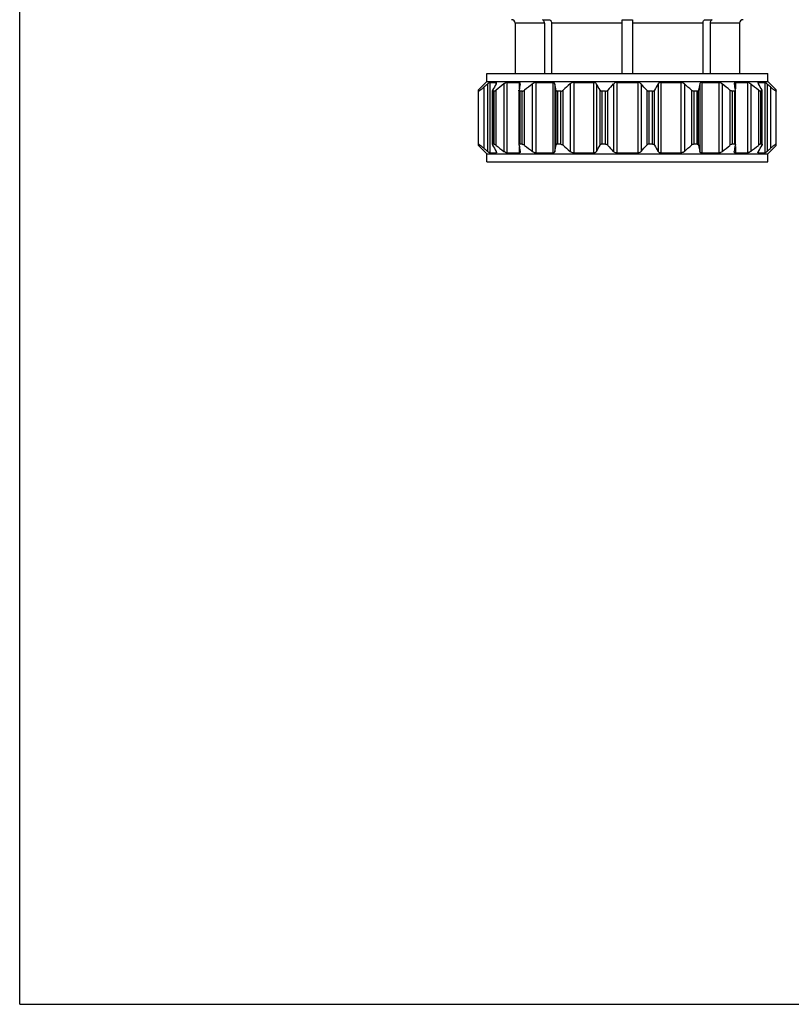
# Model space of a CAD drawing. Units: millimetres. Extents: x 0 to 297, y 0 to 210.
# Drawn here: x 0 to 87, y 0 to 111 of the extents above; entities that cross this region are included whole.
import ezdxf

# ---------------------------------------------------------------- set-up
doc = ezdxf.new("R2010")
doc.units = ezdxf.units.MM
doc.header["$LTSCALE"] = 16.335
doc.layers.get('0').update_dxf_attribs({"linetype": 'CONTINUOUS'})
doc.layers.add('A_STD', color=7, linetype='CONTINUOUS')

msp = doc.modelspace()

# ---------------------------------------------------------------- linework, layer by layer
at = {"color": 7, "linetype": 'Continuous'}
for p, q in [((0, 0), (0, 210)), ((59.36, 110.9), (56.04, 110.9)), ((59.13, 111.29), (59.94, 111.29)), ((59.36, 110.9), (59.36, 105.22)), ((68.16, 110.9), (60.17, 110.9)), ((60.17, 110.9), (60.17, 105.22)), ((68.16, 111.29), (69.31, 111.29)), ((68.16, 105.22), (68.16, 111.29)), ((69.31, 111.29), (69.31, 105.22)), ((77.3, 110.9), (69.31, 110.9)), ((77.3, 110.9), (77.3, 105.22)), ((77.53, 111.29), (78.34, 111.29)), ((81.44, 110.9), (78.11, 110.9)), ((78.11, 110.9), (78.11, 105.22)), ((52.84, 105.22), (84.64, 105.22)), ((52.84, 104.32), (52.84, 105.22)), ((84.64, 104.32), (84.64, 105.22)), ((51.9, 103.38), (52.84, 104.32)), ((52.55, 96.74), (52.55, 103.71)), ((52.84, 104.32), (84.64, 104.32)), ((52.92, 104.03), (52.92, 96.41)), ((53.18, 104.21), (53.91, 104.21)), ((53.18, 104.21), (53.18, 96.24)), ((53.91, 104.21), (53.91, 104.06)), ((54.77, 104.03), (54.77, 96.41)), ((55.12, 104.21), (56.51, 104.21)), ((55.12, 104.21), (55.12, 96.24)), ((56.51, 104.21), (56.51, 103.47)), ((57.99, 104.03), (57.99, 96.41)), ((58.39, 104.21), (60.31, 104.21)), ((58.39, 104.21), (58.39, 96.24)), ((60.31, 104.21), (60.31, 96.24)), ((60.54, 104.03), (60.54, 96.41)), ((62.26, 104.03), (62.26, 96.41)), ((62.68, 104.21), (64.92, 104.21)), ((62.68, 104.21), (62.68, 96.24)), ((64.92, 104.21), (64.92, 96.24)), ((65.25, 104.03), (65.25, 96.41)), ((67.16, 104.03), (67.16, 96.41)), ((67.55, 104.21), (69.92, 104.21)), ((67.55, 104.21), (67.55, 96.24)), ((69.92, 104.21), (69.92, 96.24)), ((70.31, 104.03), (70.31, 96.41)), ((72.22, 104.03), (72.22, 96.41)), ((72.55, 104.21), (74.79, 104.21)), ((72.55, 104.21), (72.55, 96.24)), ((74.79, 104.21), (74.79, 96.24)), ((75.21, 104.03), (75.21, 96.41)), ((76.94, 104.03), (76.94, 96.41)), ((77.17, 104.21), (79.08, 104.21)), ((77.17, 104.21), (77.17, 96.24)), ((79.08, 104.21), (79.08, 96.24)), ((79.48, 104.03), (79.48, 96.41)), ((80.96, 104.21), (82.35, 104.21)), ((80.96, 104.21), (80.96, 103.47)), ((82.35, 104.21), (82.35, 96.24)), ((82.7, 104.03), (82.7, 96.41)), ((83.56, 104.21), (84.29, 104.21)), ((83.56, 104.21), (83.56, 104.06)), ((84.29, 104.21), (84.29, 96.24)), ((84.55, 104.03), (84.55, 96.41)), ((85.58, 103.38), (84.64, 104.32)), ((84.92, 103.71), (84.92, 96.74)), ((51.9, 97.06), (51.9, 103.38)), ((53.46, 103.22), (53.46, 97.22)), ((53.69, 103.22), (53.49, 103.22)), ((53.49, 103.22), (53.49, 97.22)), ((53.69, 97.22), (53.69, 103.22)), ((53.9, 97.1), (53.9, 103.34)), ((56.48, 103.31), (56.48, 97.14)), ((56.86, 103.22), (56.57, 103.22)), ((56.57, 103.22), (56.57, 97.22)), ((56.86, 97.22), (56.86, 103.22)), ((57.12, 97.1), (57.12, 103.34)), ((60.67, 103.34), (60.67, 97.1)), ((61.21, 103.22), (60.83, 103.22)), ((60.83, 103.22), (60.83, 97.22)), ((61.21, 97.22), (61.21, 103.22)), ((61.48, 97.1), (61.48, 103.34)), ((65.65, 103.34), (65.65, 97.1)), ((66.28, 103.22), (65.87, 103.22)), ((65.87, 103.22), (65.87, 97.22)), ((66.28, 97.22), (66.28, 103.22)), ((66.54, 97.1), (66.54, 103.34)), ((70.93, 103.34), (70.93, 97.1)), ((71.6, 103.22), (71.19, 103.22)), ((71.19, 103.22), (71.19, 97.22)), ((71.6, 97.22), (71.6, 103.22)), ((71.82, 97.1), (71.82, 103.34)), ((76, 103.34), (76, 97.1)), ((76.64, 103.22), (76.26, 103.22)), ((76.26, 103.22), (76.26, 97.22)), ((76.64, 97.22), (76.64, 103.22)), ((76.8, 97.1), (76.8, 103.34)), ((80.35, 103.34), (80.35, 97.1)), ((80.9, 103.22), (80.61, 103.22)), ((80.61, 103.22), (80.61, 97.22)), ((80.9, 97.22), (80.9, 103.22)), ((80.99, 97.14), (80.99, 103.31)), ((83.57, 103.34), (83.57, 97.1)), ((83.98, 103.22), (83.79, 103.22)), ((83.79, 103.22), (83.79, 97.22)), ((83.98, 97.22), (83.98, 103.22)), ((84.01, 97.22), (84.01, 103.22)), ((85.58, 97.06), (85.58, 103.38)), ((52.84, 96.12), (51.9, 97.06)), ((53.69, 97.22), (53.49, 97.22)), ((56.51, 96.97), (56.51, 96.24)), ((56.86, 97.22), (56.57, 97.22)), ((61.21, 97.22), (60.83, 97.22)), ((66.28, 97.22), (65.87, 97.22)), ((71.6, 97.22), (71.19, 97.22)), ((76.64, 97.22), (76.26, 97.22)), ((80.9, 97.22), (80.61, 97.22)), ((80.96, 96.97), (80.96, 96.24)), ((83.98, 97.22), (83.79, 97.22)), ((84.64, 96.12), (85.58, 97.06)), ((52.84, 96.12), (84.64, 96.12)), ((52.84, 95.22), (52.84, 96.12)), ((53.18, 96.24), (53.91, 96.24)), ((53.91, 96.38), (53.91, 96.24)), ((55.12, 96.24), (56.51, 96.24)), ((58.39, 96.24), (60.31, 96.24)), ((62.68, 96.24), (64.92, 96.24)), ((67.55, 96.24), (69.92, 96.24)), ((72.55, 96.24), (74.79, 96.24)), ((77.17, 96.24), (79.08, 96.24)), ((80.96, 96.24), (82.35, 96.24)), ((83.56, 96.38), (83.56, 96.24)), ((83.56, 96.24), (84.29, 96.24)), ((84.64, 95.22), (84.64, 96.12)), ((52.84, 95.22), (84.64, 95.22)), ((0, 0), (297, 0))]:
    msp.add_line(p, q, dxfattribs=at)
for centre, radius, start, end in [((55.64, 110.9), 0.4, 0, 89), ((81.84, 110.9), 0.4, 91, 180), ((103.2, 46.04), 76.75, 130.9247, 131.2948), ((113.13, 69.22), 68.7, 149.5604, 150.2259), ((108.11, 35.85), 86.57, 128.0367, 128.7723), ((190.6, 76.9), 136.69, 168.5536, 168.8487), ((111.33, 35.85), 86.57, 128.0367, 128.7723), ((-73.44, 76.9), 136.69, 11.1513, 11.4464), ((114.66, 43.61), 79.98, 130.9323, 131.6816), ((6.02, 69.22), 68.7, 29.7741, 30.4396), ((120.25, 55.46), 71.96, 137.5438, 138.2845), ((18.7, 56.8), 69.96, 41.7049, 42.4668), ((133.31, 68.15), 70.85, 149.5704, 150.2159), ((22.81, 43.61), 79.98, 48.3184, 49.0677), ((215.48, 75.99), 141.36, 168.5585, 168.8438), ((26.14, 35.85), 86.57, 51.2277, 51.9633), ((-57.7, 75.99), 141.36, 11.1562, 11.4415), ((29.36, 35.85), 86.57, 51.2277, 51.9633), ((22.49, 68.15), 70.85, 29.7841, 30.4296), ((34.27, 46.04), 76.75, 48.7052, 49.0753), ((113.13, 131.22), 68.7, 209.7741, 210.4396), ((108.11, 164.59), 86.57, 231.2277, 231.9633), ((190.6, 123.54), 136.69, 191.1513, 191.4464), ((111.33, 164.59), 86.57, 231.2277, 231.9633), ((-73.44, 123.54), 136.69, 348.5536, 348.8487), ((114.66, 156.84), 79.98, 228.3184, 229.0677), ((6.02, 131.22), 68.7, 329.5604, 330.2259), ((120.25, 144.98), 71.96, 221.7155, 222.4562), ((18.7, 143.65), 69.96, 317.5332, 318.2951), ((133.31, 132.3), 70.85, 209.7841, 210.4296), ((22.81, 156.84), 79.98, 310.9323, 311.6816), ((215.48, 124.45), 141.36, 191.1562, 191.4415), ((26.14, 164.59), 86.57, 308.0367, 308.7723), ((-57.7, 124.45), 141.36, 348.5585, 348.8438), ((29.36, 164.59), 86.57, 308.0367, 308.7723), ((22.49, 132.3), 70.85, 329.5704, 330.2159), ((103.2, 154.4), 76.75, 228.7052, 229.0753), ((34.27, 154.4), 76.75, 310.9247, 311.2948)]:
    msp.add_arc(centre, radius, start, end, dxfattribs=at)
for points, knots in [([(59.36, 110.9), (59.36, 110.95), (59.35, 111.03), (59.3, 111.15), (59.23, 111.25), (59.16, 111.28), (59.13, 111.29)], [0, 0, 0, 0, 0.281893, 0.547823, 0.787134, 1, 1, 1, 1]), ([(59.94, 111.29), (59.97, 111.28), (60.04, 111.25), (60.11, 111.15), (60.16, 111.03), (60.17, 110.95), (60.17, 110.9)], [0, 0, 0, 0, 0.212912, 0.452235, 0.718132, 1, 1, 1, 1]), ([(77.3, 110.9), (77.3, 110.95), (77.31, 111.03), (77.36, 111.15), (77.43, 111.25), (77.5, 111.28), (77.53, 111.29)], [0, 0, 0, 0, 0.281893, 0.547823, 0.787134, 1, 1, 1, 1]), ([(78.34, 111.29), (78.31, 111.28), (78.24, 111.25), (78.17, 111.15), (78.12, 111.03), (78.11, 110.95), (78.11, 110.9)], [0, 0, 0, 0, 0.212912, 0.452235, 0.718132, 1, 1, 1, 1]), ([(51.9, 103.24), (51.9, 103.23), (51.9, 103.23), (51.91, 103.22), (51.93, 103.23), (51.95, 103.24), (51.98, 103.26), (52.02, 103.28), (52.05, 103.3), (52.1, 103.34), (52.15, 103.37), (52.22, 103.43), (52.31, 103.5), (52.43, 103.6), (52.51, 103.67), (52.55, 103.71)], [0, 0, 0, 0, 0.011207, 0.023772, 0.04456, 0.075185, 0.115544, 0.165151, 0.223318, 0.289181, 0.361851, 0.440508, 0.61291, 0.8009, 1, 1, 1, 1]), ([(53.18, 104.21), (53.18, 104.21), (53.16, 104.21), (53.14, 104.2), (53.11, 104.18), (53.07, 104.15), (53, 104.1), (52.95, 104.06), (52.92, 104.03)], [0, 0, 0, 0, 0.056237, 0.137845, 0.243183, 0.368556, 0.664531, 1, 1, 1, 1]), ([(53.9, 104.03), (53.91, 104.06), (53.93, 104.09), (53.95, 104.14), (53.95, 104.16), (53.95, 104.17)], [0, 0, 0, 0, 0.57966, 0.812579, 1, 1, 1, 1]), ([(53.95, 104.17), (53.95, 104.18), (53.95, 104.2), (53.93, 104.21), (53.92, 104.21), (53.91, 104.21)], [0, 0, 0, 0, 0.492952, 0.72353, 1, 1, 1, 1]), ([(55.12, 104.21), (55.1, 104.21), (55.04, 104.2), (54.96, 104.16), (54.87, 104.1), (54.81, 104.06), (54.77, 104.03)], [0, 0, 0, 0, 0.188184, 0.430563, 0.706923, 1, 1, 1, 1]), ([(56.63, 104.09), (56.63, 104.1), (56.63, 104.14), (56.6, 104.18), (56.56, 104.21), (56.53, 104.21), (56.51, 104.21)], [0, 0, 0, 0, 0.253307, 0.482423, 0.717636, 1, 1, 1, 1]), ([(56.62, 104.03), (56.62, 104.04), (56.63, 104.06), (56.63, 104.07), (56.63, 104.09)], [0, 0, 0, 0, 0.261452, 1, 1, 1, 1]), ([(58.39, 104.21), (58.36, 104.21), (58.29, 104.2), (58.15, 104.14), (58.05, 104.08), (57.99, 104.03)], [0, 0, 0, 0, 0.221707, 0.472185, 1, 1, 1, 1]), ([(60.54, 104.03), (60.53, 104.06), (60.52, 104.1), (60.47, 104.16), (60.39, 104.2), (60.34, 104.21), (60.31, 104.21)], [0, 0, 0, 0, 0.228043, 0.457221, 0.707561, 1, 1, 1, 1]), ([(62.68, 104.21), (62.64, 104.21), (62.54, 104.2), (62.4, 104.14), (62.3, 104.07), (62.26, 104.03)], [0, 0, 0, 0, 0.246848, 0.629704, 1, 1, 1, 1]), ([(65.25, 104.03), (65.24, 104.06), (65.2, 104.1), (65.13, 104.16), (65.03, 104.2), (64.96, 104.21), (64.92, 104.21)], [0, 0, 0, 0, 0.220455, 0.456383, 0.715362, 1, 1, 1, 1]), ([(67.55, 104.21), (67.48, 104.21), (67.33, 104.17), (67.21, 104.08), (67.16, 104.03)], [0, 0, 0, 0, 0.525964, 1, 1, 1, 1]), ([(70.31, 104.03), (70.26, 104.08), (70.14, 104.17), (69.99, 104.21), (69.92, 104.21)], [0, 0, 0, 0, 0.474042, 1, 1, 1, 1]), ([(72.55, 104.21), (72.51, 104.21), (72.44, 104.2), (72.34, 104.16), (72.27, 104.1), (72.23, 104.06), (72.22, 104.03)], [0, 0, 0, 0, 0.284658, 0.543623, 0.779546, 1, 1, 1, 1]), ([(75.21, 104.03), (75.18, 104.06), (75.06, 104.15), (74.91, 104.21), (74.79, 104.21)], [0, 0, 0, 0, 0.246713, 1, 1, 1, 1]), ([(77.17, 104.21), (77.14, 104.21), (77.08, 104.2), (77, 104.16), (76.96, 104.1), (76.94, 104.06), (76.94, 104.03)], [0, 0, 0, 0, 0.292458, 0.542785, 0.771957, 1, 1, 1, 1]), ([(79.48, 104.03), (79.42, 104.08), (79.32, 104.14), (79.18, 104.2), (79.11, 104.21), (79.08, 104.21)], [0, 0, 0, 0, 0.527822, 0.778309, 1, 1, 1, 1]), ([(80.96, 104.21), (80.94, 104.21), (80.91, 104.21), (80.87, 104.18), (80.85, 104.14), (80.84, 104.1), (80.84, 104.09)], [0, 0, 0, 0, 0.282378, 0.517588, 0.746697, 1, 1, 1, 1]), ([(80.84, 104.09), (80.84, 104.08), (80.84, 104.06), (80.85, 104.05), (80.85, 104.03)], [0, 0, 0, 0, 0.238699, 1, 1, 1, 1]), ([(82.7, 104.03), (82.67, 104.06), (82.61, 104.1), (82.51, 104.16), (82.43, 104.2), (82.37, 104.21), (82.35, 104.21)], [0, 0, 0, 0, 0.293078, 0.569444, 0.81183, 1, 1, 1, 1]), ([(83.56, 104.21), (83.55, 104.21), (83.54, 104.21), (83.52, 104.2), (83.52, 104.18), (83.52, 104.17)], [0, 0, 0, 0, 0.276465, 0.507066, 1, 1, 1, 1]), ([(83.52, 104.17), (83.52, 104.16), (83.52, 104.14), (83.54, 104.09), (83.56, 104.06), (83.58, 104.03)], [0, 0, 0, 0, 0.18742, 0.420334, 1, 1, 1, 1]), ([(84.55, 104.03), (84.52, 104.06), (84.47, 104.1), (84.41, 104.15), (84.36, 104.18), (84.33, 104.2), (84.31, 104.21), (84.29, 104.21), (84.29, 104.21)], [0, 0, 0, 0, 0.335469, 0.631451, 0.756826, 0.862166, 0.94377, 1, 1, 1, 1]), ([(85.58, 103.24), (85.58, 103.23), (85.57, 103.23), (85.56, 103.22), (85.54, 103.23), (85.52, 103.24), (85.49, 103.26), (85.46, 103.28), (85.42, 103.3), (85.37, 103.34), (85.32, 103.37), (85.25, 103.43), (85.16, 103.5), (85.04, 103.6), (84.96, 103.67), (84.92, 103.71)], [0, 0, 0, 0, 0.011207, 0.023772, 0.04456, 0.075185, 0.115544, 0.165151, 0.223318, 0.289181, 0.361851, 0.440508, 0.61291, 0.8009, 1, 1, 1, 1]), ([(53.46, 103.25), (53.46, 103.27), (53.47, 103.3), (53.49, 103.33), (53.5, 103.34)], [0, 0, 0, 0, 0.429091, 1, 1, 1, 1]), ([(53.49, 103.22), (53.49, 103.22), (53.47, 103.23), (53.46, 103.25), (53.46, 103.25)], [0, 0, 0, 0, 0.512595, 1, 1, 1, 1]), ([(53.69, 103.22), (53.69, 103.22), (53.71, 103.22), (53.74, 103.24), (53.79, 103.26), (53.85, 103.3), (53.88, 103.33), (53.9, 103.34)], [0, 0, 0, 0, 0.080298, 0.178884, 0.42031, 0.700951, 1, 1, 1, 1]), ([(56.48, 103.31), (56.48, 103.31), (56.48, 103.32), (56.48, 103.33), (56.48, 103.34)], [0, 0, 0, 0, 0.240169, 1, 1, 1, 1]), ([(56.57, 103.22), (56.55, 103.22), (56.53, 103.23), (56.5, 103.24), (56.48, 103.27), (56.48, 103.3), (56.48, 103.31)], [0, 0, 0, 0, 0.288022, 0.526481, 0.753423, 1, 1, 1, 1]), ([(56.86, 103.22), (56.89, 103.22), (56.93, 103.23), (57.02, 103.27), (57.08, 103.31), (57.12, 103.34)], [0, 0, 0, 0, 0.215585, 0.465941, 1, 1, 1, 1]), ([(60.83, 103.22), (60.81, 103.22), (60.77, 103.23), (60.72, 103.25), (60.69, 103.29), (60.68, 103.33), (60.67, 103.34)], [0, 0, 0, 0, 0.295329, 0.547598, 0.775769, 1, 1, 1, 1]), ([(61.21, 103.22), (61.26, 103.22), (61.36, 103.25), (61.44, 103.31), (61.48, 103.34)], [0, 0, 0, 0, 0.498368, 1, 1, 1, 1]), ([(65.87, 103.22), (65.82, 103.22), (65.73, 103.24), (65.67, 103.31), (65.65, 103.34)], [0, 0, 0, 0, 0.544971, 1, 1, 1, 1]), ([(66.28, 103.22), (66.34, 103.22), (66.43, 103.25), (66.51, 103.31), (66.54, 103.34)], [0, 0, 0, 0, 0.525233, 1, 1, 1, 1]), ([(71.19, 103.22), (71.14, 103.22), (71.04, 103.25), (70.96, 103.31), (70.93, 103.34)], [0, 0, 0, 0, 0.525233, 1, 1, 1, 1]), ([(71.6, 103.22), (71.65, 103.22), (71.74, 103.24), (71.8, 103.31), (71.82, 103.34)], [0, 0, 0, 0, 0.544971, 1, 1, 1, 1]), ([(76.26, 103.22), (76.22, 103.22), (76.12, 103.25), (76.03, 103.31), (76, 103.34)], [0, 0, 0, 0, 0.498368, 1, 1, 1, 1]), ([(76.64, 103.22), (76.66, 103.22), (76.7, 103.23), (76.75, 103.25), (76.78, 103.29), (76.79, 103.33), (76.8, 103.34)], [0, 0, 0, 0, 0.295329, 0.547598, 0.775769, 1, 1, 1, 1]), ([(80.61, 103.22), (80.59, 103.22), (80.54, 103.23), (80.45, 103.27), (80.39, 103.31), (80.35, 103.34)], [0, 0, 0, 0, 0.215585, 0.465941, 1, 1, 1, 1]), ([(80.9, 103.22), (80.92, 103.22), (80.94, 103.23), (80.97, 103.24), (80.99, 103.27), (80.99, 103.3), (80.99, 103.31)], [0, 0, 0, 0, 0.288022, 0.526481, 0.753423, 1, 1, 1, 1]), ([(80.99, 103.31), (80.99, 103.31), (80.99, 103.32), (80.99, 103.33), (80.99, 103.34)], [0, 0, 0, 0, 0.240169, 1, 1, 1, 1]), ([(83.79, 103.22), (83.78, 103.22), (83.76, 103.22), (83.73, 103.24), (83.68, 103.26), (83.63, 103.3), (83.59, 103.33), (83.57, 103.34)], [0, 0, 0, 0, 0.080298, 0.178884, 0.42031, 0.700951, 1, 1, 1, 1]), ([(84.01, 103.25), (84.01, 103.27), (84, 103.3), (83.98, 103.33), (83.98, 103.34)], [0, 0, 0, 0, 0.429091, 1, 1, 1, 1]), ([(83.98, 103.22), (83.99, 103.22), (84, 103.23), (84.01, 103.25), (84.01, 103.25)], [0, 0, 0, 0, 0.512595, 1, 1, 1, 1]), ([(51.9, 97.21), (51.9, 97.21), (51.9, 97.22), (51.91, 97.22), (51.93, 97.22), (51.95, 97.21), (51.98, 97.19), (52.02, 97.17), (52.05, 97.14), (52.1, 97.11), (52.15, 97.07), (52.22, 97.02), (52.31, 96.94), (52.43, 96.85), (52.51, 96.78), (52.55, 96.74)], [0, 0, 0, 0, 0.011207, 0.023772, 0.04456, 0.075185, 0.115544, 0.165151, 0.223318, 0.289181, 0.361851, 0.440508, 0.61291, 0.8009, 1, 1, 1, 1]), ([(53.49, 97.22), (53.49, 97.22), (53.47, 97.22), (53.46, 97.2), (53.46, 97.19)], [0, 0, 0, 0, 0.512595, 1, 1, 1, 1]), ([(53.46, 97.19), (53.46, 97.18), (53.47, 97.15), (53.49, 97.12), (53.5, 97.1)], [0, 0, 0, 0, 0.429091, 1, 1, 1, 1]), ([(53.69, 97.22), (53.69, 97.22), (53.71, 97.22), (53.74, 97.21), (53.79, 97.19), (53.85, 97.15), (53.88, 97.12), (53.9, 97.1)], [0, 0, 0, 0, 0.080298, 0.178884, 0.42031, 0.700951, 1, 1, 1, 1]), ([(56.57, 97.22), (56.55, 97.22), (56.53, 97.22), (56.5, 97.2), (56.48, 97.17), (56.48, 97.15), (56.48, 97.14)], [0, 0, 0, 0, 0.288022, 0.526481, 0.753423, 1, 1, 1, 1]), ([(56.48, 97.14), (56.48, 97.14), (56.48, 97.12), (56.48, 97.11), (56.48, 97.1)], [0, 0, 0, 0, 0.240169, 1, 1, 1, 1]), ([(56.86, 97.22), (56.89, 97.22), (56.93, 97.21), (57.02, 97.18), (57.08, 97.14), (57.12, 97.1)], [0, 0, 0, 0, 0.215585, 0.465941, 1, 1, 1, 1]), ([(60.83, 97.22), (60.81, 97.22), (60.77, 97.22), (60.72, 97.19), (60.69, 97.15), (60.68, 97.12), (60.67, 97.1)], [0, 0, 0, 0, 0.295329, 0.547598, 0.775769, 1, 1, 1, 1]), ([(61.21, 97.22), (61.26, 97.22), (61.36, 97.19), (61.44, 97.14), (61.48, 97.1)], [0, 0, 0, 0, 0.498368, 1, 1, 1, 1]), ([(65.87, 97.22), (65.82, 97.22), (65.73, 97.2), (65.67, 97.14), (65.65, 97.1)], [0, 0, 0, 0, 0.544971, 1, 1, 1, 1]), ([(66.28, 97.22), (66.34, 97.22), (66.43, 97.2), (66.51, 97.14), (66.54, 97.1)], [0, 0, 0, 0, 0.525233, 1, 1, 1, 1]), ([(71.19, 97.22), (71.14, 97.22), (71.04, 97.2), (70.96, 97.14), (70.93, 97.1)], [0, 0, 0, 0, 0.525233, 1, 1, 1, 1]), ([(71.6, 97.22), (71.65, 97.22), (71.74, 97.2), (71.8, 97.14), (71.82, 97.1)], [0, 0, 0, 0, 0.544971, 1, 1, 1, 1]), ([(76.26, 97.22), (76.22, 97.22), (76.12, 97.19), (76.03, 97.14), (76, 97.1)], [0, 0, 0, 0, 0.498368, 1, 1, 1, 1]), ([(76.64, 97.22), (76.66, 97.22), (76.7, 97.22), (76.75, 97.19), (76.78, 97.15), (76.79, 97.12), (76.8, 97.1)], [0, 0, 0, 0, 0.295329, 0.547598, 0.775769, 1, 1, 1, 1]), ([(80.61, 97.22), (80.59, 97.22), (80.54, 97.21), (80.45, 97.18), (80.39, 97.14), (80.35, 97.1)], [0, 0, 0, 0, 0.215585, 0.465941, 1, 1, 1, 1]), ([(80.9, 97.22), (80.92, 97.22), (80.94, 97.22), (80.97, 97.2), (80.99, 97.17), (80.99, 97.15), (80.99, 97.14)], [0, 0, 0, 0, 0.288022, 0.526481, 0.753423, 1, 1, 1, 1]), ([(80.99, 97.14), (80.99, 97.14), (80.99, 97.12), (80.99, 97.11), (80.99, 97.1)], [0, 0, 0, 0, 0.240169, 1, 1, 1, 1]), ([(83.79, 97.22), (83.78, 97.22), (83.76, 97.22), (83.73, 97.21), (83.68, 97.19), (83.63, 97.15), (83.59, 97.12), (83.57, 97.1)], [0, 0, 0, 0, 0.080298, 0.178884, 0.42031, 0.700951, 1, 1, 1, 1]), ([(83.98, 97.22), (83.99, 97.22), (84, 97.22), (84.01, 97.2), (84.01, 97.19)], [0, 0, 0, 0, 0.512595, 1, 1, 1, 1]), ([(84.01, 97.19), (84.01, 97.18), (84, 97.15), (83.98, 97.12), (83.98, 97.1)], [0, 0, 0, 0, 0.429091, 1, 1, 1, 1]), ([(85.58, 97.21), (85.58, 97.21), (85.57, 97.22), (85.56, 97.22), (85.54, 97.22), (85.52, 97.21), (85.49, 97.19), (85.46, 97.17), (85.42, 97.14), (85.37, 97.11), (85.32, 97.07), (85.25, 97.02), (85.16, 96.94), (85.04, 96.85), (84.96, 96.78), (84.92, 96.74)], [0, 0, 0, 0, 0.011207, 0.023772, 0.04456, 0.075185, 0.115544, 0.165151, 0.223318, 0.289181, 0.361851, 0.440508, 0.61291, 0.8009, 1, 1, 1, 1]), ([(53.18, 96.24), (53.18, 96.24), (53.16, 96.24), (53.14, 96.25), (53.11, 96.27), (53.07, 96.3), (53, 96.35), (52.95, 96.39), (52.92, 96.41)], [0, 0, 0, 0, 0.056237, 0.137845, 0.243183, 0.368556, 0.664531, 1, 1, 1, 1]), ([(53.9, 96.41), (53.91, 96.39), (53.93, 96.35), (53.95, 96.3), (53.95, 96.28), (53.95, 96.27)], [0, 0, 0, 0, 0.57966, 0.812579, 1, 1, 1, 1]), ([(53.95, 96.27), (53.95, 96.26), (53.95, 96.25), (53.93, 96.24), (53.92, 96.24), (53.91, 96.24)], [0, 0, 0, 0, 0.492952, 0.72353, 1, 1, 1, 1]), ([(55.12, 96.24), (55.1, 96.24), (55.04, 96.25), (54.96, 96.29), (54.87, 96.35), (54.81, 96.39), (54.77, 96.41)], [0, 0, 0, 0, 0.188184, 0.430563, 0.706923, 1, 1, 1, 1]), ([(56.63, 96.36), (56.63, 96.34), (56.63, 96.31), (56.6, 96.27), (56.56, 96.24), (56.53, 96.24), (56.51, 96.24)], [0, 0, 0, 0, 0.253307, 0.482423, 0.717636, 1, 1, 1, 1]), ([(56.62, 96.41), (56.62, 96.41), (56.63, 96.39), (56.63, 96.37), (56.63, 96.36)], [0, 0, 0, 0, 0.261452, 1, 1, 1, 1]), ([(58.39, 96.24), (58.36, 96.24), (58.29, 96.25), (58.15, 96.3), (58.05, 96.36), (57.99, 96.41)], [0, 0, 0, 0, 0.221707, 0.472185, 1, 1, 1, 1]), ([(60.54, 96.41), (60.53, 96.39), (60.52, 96.34), (60.47, 96.28), (60.39, 96.24), (60.34, 96.24), (60.31, 96.24)], [0, 0, 0, 0, 0.228043, 0.457221, 0.707561, 1, 1, 1, 1]), ([(62.68, 96.24), (62.64, 96.24), (62.54, 96.25), (62.4, 96.31), (62.3, 96.38), (62.26, 96.41)], [0, 0, 0, 0, 0.246848, 0.629704, 1, 1, 1, 1]), ([(65.25, 96.41), (65.24, 96.39), (65.2, 96.34), (65.13, 96.28), (65.03, 96.24), (64.96, 96.24), (64.92, 96.24)], [0, 0, 0, 0, 0.220455, 0.456383, 0.715362, 1, 1, 1, 1]), ([(67.55, 96.24), (67.48, 96.24), (67.33, 96.27), (67.21, 96.36), (67.16, 96.41)], [0, 0, 0, 0, 0.525964, 1, 1, 1, 1]), ([(70.31, 96.41), (70.26, 96.36), (70.14, 96.27), (69.99, 96.24), (69.92, 96.24)], [0, 0, 0, 0, 0.474042, 1, 1, 1, 1]), ([(72.55, 96.24), (72.51, 96.24), (72.44, 96.24), (72.34, 96.28), (72.27, 96.34), (72.23, 96.39), (72.22, 96.41)], [0, 0, 0, 0, 0.284658, 0.543623, 0.779546, 1, 1, 1, 1]), ([(75.21, 96.41), (75.18, 96.39), (75.06, 96.3), (74.91, 96.24), (74.79, 96.24)], [0, 0, 0, 0, 0.246713, 1, 1, 1, 1]), ([(77.17, 96.24), (77.14, 96.24), (77.08, 96.24), (77, 96.28), (76.96, 96.34), (76.94, 96.39), (76.94, 96.41)], [0, 0, 0, 0, 0.292458, 0.542785, 0.771957, 1, 1, 1, 1]), ([(79.48, 96.41), (79.42, 96.36), (79.32, 96.3), (79.18, 96.25), (79.11, 96.24), (79.08, 96.24)], [0, 0, 0, 0, 0.527822, 0.778309, 1, 1, 1, 1]), ([(80.84, 96.36), (80.84, 96.36), (80.84, 96.38), (80.85, 96.4), (80.85, 96.41)], [0, 0, 0, 0, 0.238699, 1, 1, 1, 1]), ([(80.96, 96.24), (80.94, 96.24), (80.91, 96.24), (80.87, 96.27), (80.85, 96.31), (80.84, 96.34), (80.84, 96.36)], [0, 0, 0, 0, 0.282378, 0.517588, 0.746697, 1, 1, 1, 1]), ([(82.7, 96.41), (82.67, 96.39), (82.61, 96.35), (82.51, 96.29), (82.43, 96.25), (82.37, 96.24), (82.35, 96.24)], [0, 0, 0, 0, 0.293078, 0.569444, 0.81183, 1, 1, 1, 1]), ([(83.52, 96.27), (83.52, 96.28), (83.52, 96.3), (83.54, 96.35), (83.56, 96.39), (83.58, 96.41)], [0, 0, 0, 0, 0.18742, 0.420334, 1, 1, 1, 1]), ([(83.56, 96.24), (83.55, 96.24), (83.54, 96.24), (83.52, 96.25), (83.52, 96.26), (83.52, 96.27)], [0, 0, 0, 0, 0.276465, 0.507066, 1, 1, 1, 1]), ([(84.55, 96.41), (84.52, 96.39), (84.47, 96.35), (84.41, 96.3), (84.36, 96.27), (84.33, 96.25), (84.31, 96.24), (84.29, 96.24), (84.29, 96.24)], [0, 0, 0, 0, 0.335469, 0.631451, 0.756826, 0.862166, 0.94377, 1, 1, 1, 1])]:
    msp.add_open_spline(points, degree=3, knots=knots, dxfattribs=at)
at = {"layer": 'A_STD', "color": 7, "linetype": 'Continuous'}
for p, q in [((56.04, 110.9), (56.04, 105.22)), ((81.44, 110.9), (81.44, 105.22))]:
    msp.add_line(p, q, dxfattribs=at)

doc.saveas('drawing.dxf')
